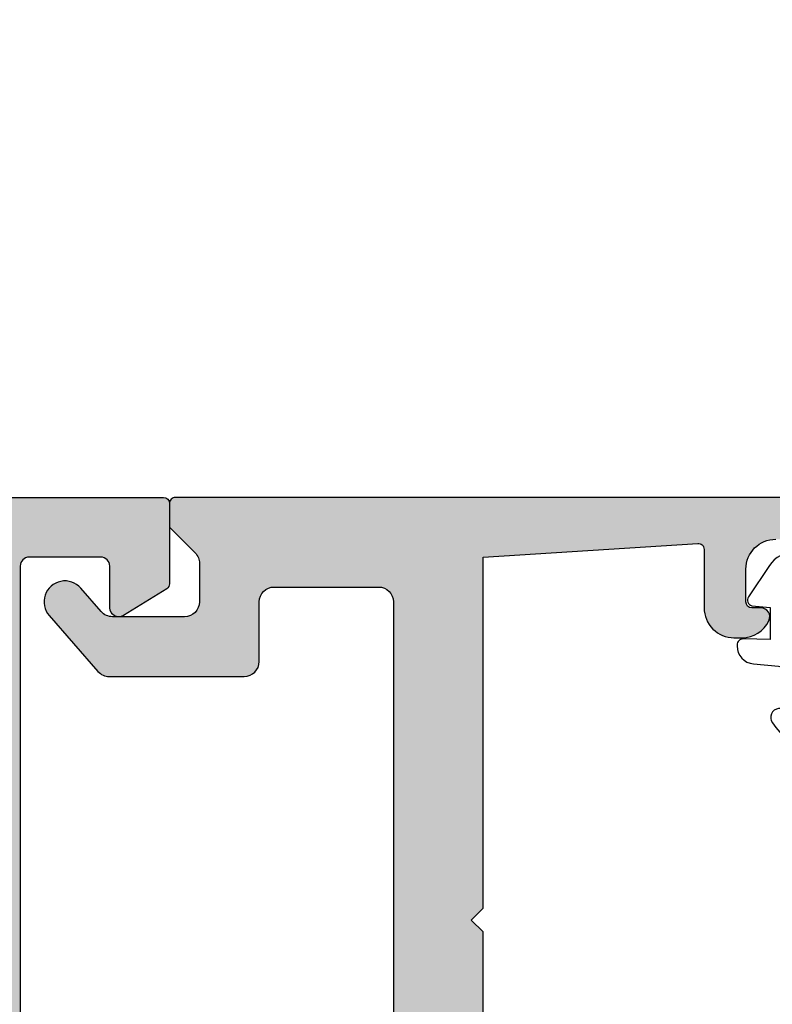
# Model space of a CAD drawing. Units: millimetres. Extents: x 121 to 9948, y -206 to 3918.
# Drawn here: x 1590 to 1616, y 2956 to 2989 of the extents above; entities that cross this region are included whole.
import ezdxf

# ---------------------------------------------------------------- set-up
doc = ezdxf.new("R2010")
doc.units = ezdxf.units.MM
for name, color, linetype in [('Alum-Profile-Contour_Deko', 4, 'Continuous'), ('Alum-Profile-Hatch_Deko', 1, 'Continuous'), ('LIST-ANSLAG', 2, 'Continuous')]:
    doc.layers.add(name, color=color, linetype=linetype)

# ---------------------------------------------------------------- blocks, each defined once
blk = doc.blocks.new('74517')
at = {"layer": 'Alum-Profile-Hatch_Deko', "true_color": 0xa6a6a6}
h = blk.add_hatch(color=253, dxfattribs=at)
h.dxf.hatch_style = 1
edge = h.paths.add_edge_path()
edge.add_arc((-5.496289013387496, -9.09609339507503), 0.4999999999999716, 89.99999999999682, 180.0000000000032, ccw=False)
edge.add_line((-5.496289013387468, -8.596093395075059), (-3.5, -8.596093395075059))
edge.add_arc((-3.500000000000028, -8.09609339507503), 0.5000000000000284, 270.0000000000032, 359.9999999999968)
edge.add_line((-3, -8.096093395075059), (-3, -4.599999995806229))
edge.add_arc((-3.500000000000028, -4.599999995806257), 0.5000000000000284, 3.256887993818456e-12, 89.99999999999675)
edge.add_line((-3.5, -4.099999995806229), (-18.21477498897139, -4.099999995806229))
edge.add_arc((-18.21477498897146, -5.099999995806291), 1.000000000000062, 89.99999999999574, 169.9999999999919)
edge.add_line((-19.1995827419837, -4.92635181813921), (-20.23061885510606, -10.77364818186106))
edge.add_arc((-21.21542660811827, -10.60000000419402), 1.000000000000024, 269.9999999999939, 349.99999999999375, ccw=False)
edge.add_line((-21.21542660811838, -11.60000000419404), (-25.07632697935924, -11.60000000419404))
edge.add_arc((-25.07632697935927, -11.10000000419407), 0.4999999999999716, 179.9999999999967, 270.00000000000324, ccw=False)
edge.add_line((-25.57632697935924, -11.10000000419404), (-25.57632697935924, -10.90000000419423))
edge.add_arc((-25.07632697935921, -10.90000000419425), 0.5000000000000284, 90.00000000000318, 179.9999999999967, ccw=False)
edge.add_line((-25.07632697935924, -10.40000000419423), (-24.9999999980364, -10.40000000419423))
edge.add_arc((-24.99999999803643, -9.900000004194197), 0.5000000000000284, 270.0000000000032, 359.999999999632)
edge.add_line((-24.4999999980364, -9.900000004197409), (-24.49999999858346, -6.547968470336855))
edge.add_arc((-24.29999999858321, -6.547968470336988), 0.200000000000248, 59.99999999991229, 179.9999999999618, ccw=False)
edge.add_line((-24.19999999858283, -6.374763389580039), (-22.59999999858292, -7.298523820283208))
edge.add_line((-22.59999999858292, -7.298523820283208), (-22.29999999858319, -7.298523820283208))
edge.add_arc((-22.29999999858319, -6.998523820283026), 0.3000000000001819, 270, 360)
edge.add_line((-21.99999999858301, -6.998523820283026), (-21.99999999858301, -3.14573741578306))
edge.add_arc((-22.30706712282795, -3.013461996265391), 0.3343456376276374, 336.6950542795153, 469.3588030368759)
edge.add_line((-22.41789696688011, -2.69801984456717), (-24.15113687208941, -3.715170818203205))
edge.add_line((-24.15113687208941, -3.715170818203205), (-24.15113687208941, -4.060812892830199))
edge.add_arc((-24.35113687208926, -4.060812892830221), 0.1999999999998536, -119.99999999998192, 6.0822458181064576e-12, ccw=False)
edge.add_line((-24.45113687208914, -4.234017973587015), (-24.73067496783187, -4.072626578761628))
edge.add_arc((-24.33067496783123, -3.379806255734063), 0.8000000000003351, 189.9999999999832, 239.9999999999605, ccw=False)
edge.add_line((-25.11852117024137, -3.518724797867435), (-25.4590143948376, -1.587691763511884))
edge.add_arc((-25.16357206893387, -1.535597310211955), 0.3000000000000321, 88.00000000003621, 189.9999999999699, ccw=False)
edge.add_line((-25.15310221992331, -1.235780062106187), (-23.6446004455097, -1.28845810484836))
edge.add_line((-23.6446004455097, -1.28845810484836), (-23.63280364010416, -1.332484381990071))
edge.add_arc((-23.34302589221725, -1.254838668458886), 0.3000000000002893, 195.0000000000698, 284.9999999999986)
edge.add_line((-23.26538017868643, -1.544616416345889), (-21.99999999807187, -1.100000004194044))
edge.add_line((-21.99999999807187, -1.100000004194044), (-14.55292658880353, -1.099999995806229))
edge.add_line((-14.55292658880353, -1.099999995806229), (-14.15292658880344, -1.49999999580632))
edge.add_line((-14.15292658880344, -1.49999999580632), (-13.75292658880335, -1.099999995806229))
edge.add_line((-13.75292658880335, -1.099999995806229), (-1.99999999798456, -1.099999995806229))
edge.add_line((-1.99999999798456, -1.099999995806229), (-1.53927844068312, 6.087256257372246))
edge.add_arc((-1.73886878886169, 6.100050510533329), 0.1999999999999818, 356.3322119236806, 449.9999999999483)
edge.add_line((-1.73886878886151, 6.30005051053331), (-3.700000002816978, 6.300050510532856))
edge.add_arc((-3.700000002816779, 7.300050510533055), 1.000000000000199, 179.9999999999853, 269.99999999998863, ccw=False)
edge.add_line((-4.700000002816978, 7.30005051053331), (-4.700000002816523, 7.567594978495435))
edge.add_arc((-3.700000002814935, 7.567594978498522), 1.000000000001588, 115.37693352518929, 180.0000000001768, ccw=False)
edge.add_arc((-4.000000002816943, 8.20005051053304), 0.2999999999999656, -1.801936377887614e-11, 115.37693352499801, ccw=False)
edge.add_line((-3.700000002816978, 8.200050510532947), (-3.700000002816978, 7.900050510532765))
edge.add_arc((-3.500000002816904, 7.900050510533021), 0.2000000000000739, 180.0000000000733, 270.000000000057)
edge.add_line((-3.500000002816705, 7.700050510532947), (-2.400000000000091, 7.700050510532947))
edge.add_arc((-2.400000000000119, 8.700050510532975), 1.000000000000028, 270.0000000000016, 359.9999999999984)
edge.add_line((-1.400000000000091, 8.700050510532947), (-1.400000000000091, 11.00000000419413))
edge.add_arc((-2.400000000000119, 11.00000000419411), 1.000000000000028, 1.628443996909274e-12, 89.99999999999838)
edge.add_line((-2.400000000000091, 12.00000000419413), (-3.500000002816705, 12.00000000419413))
edge.add_arc((-3.500000002816904, 11.80000000419406), 0.2000000000000739, 89.999999999943, 179.9999999999267)
edge.add_line((-3.700000002816978, 11.80000000419432), (-3.700000002820616, 11.50005051053313))
edge.add_arc((-4.000000002817095, 11.50005051053308), 0.2999999999964791, -115.37693352499332, 9.492850949754938e-12, ccw=False)
edge.add_arc((-3.700000002817037, 12.13250604257056), 0.9999999999999413, 179.9999999999953, 244.62306647498582, ccw=False)
edge.add_line((-4.700000002816978, 12.13250604257064), (-4.700000002816978, 12.40000000419423))
edge.add_arc((-3.700000002817006, 12.40000000419425), 0.9999999999999716, 89.99999999999841, 180.0000000000016, ccw=False)
edge.add_line((-3.700000002816978, 13.40000000419423), (-2, 13.40000000419423))
edge.add_arc((-1.999999999999971, 11.40000000419425), 1.999999999999972, -7.958078640513122e-13, 90.0000000000008, ccw=False)
edge.add_line((0, 11.40000000419423), (0, -11.40000000419377))
edge.add_arc((-0.2000000000000171, -11.40000000419403), 0.2000000000000171, -89.99999999994299, 7.332801033044234e-11, ccw=False)
edge.add_line((-0.1999999999998181, -11.60000000419404), (-1, -11.60000000419404))
edge.add_line((-1, -11.60000000419404), (-1.857459999712319, -10.74254000448173))
edge.add_arc((-2.211013390305524, -11.09609339507504), 0.4999999999999786, 45.00000000000867, 90.00000000001471)
edge.add_line((-2.211013390305652, -10.59609339507506), (-3.496289013387468, -10.59609339507506))
edge.add_arc((-3.49628901338744, -11.09609339507509), 0.5000000000000284, 90.00000000000325, 179.9999999999968)
edge.add_line((-3.996289013387468, -11.09609339507506), (-3.996289013387468, -13.50750058969925))
edge.add_arc((-3.496289013387492, -13.50750058969955), 0.4999999999999765, 179.9999999999656, 228.8224235440807)
edge.add_line((-3.825486483920486, -13.88383690922592), (-3.036249790241527, -14.57421599232248))
edge.add_arc((-3.497126248987342, -15.10108683965973), 0.6999999999999678, -131.1775764558784, 48.82242354412159, ccw=False)
edge.add_line((-3.958002707733158, -15.62795768699698), (-5.825486483920031, -13.99438977583941))
edge.add_arc((-5.496289013387281, -13.61805345631254), 0.5000000000001862, 180.000000000022, 228.8224235441389, ccw=False)
edge.add_line((-5.996289013387468, -13.61805345631274), (-5.996289013387468, -9.096093395075059))
at = {"layer": 'Alum-Profile-Contour_Deko'}
for points in [[(-21.99999999807187, -1.100000004194044), (-14.55292658880353, -1.099999995806229), (-14.15292658880344, -1.49999999580632), (-13.75292658880335, -1.099999995806229), (-1.99999999798456, -1.099999995806229), (-1.53927844068312, 6.087256257372246, 0.4330898573038258), (-1.73886878886151, 6.30005051053331), (-3.700000002816978, 6.300050510532856, -0.4142135623731117), (-4.700000002816978, 7.30005051053331), (-4.700000002816523, 7.567594978495435, -0.2896898633034425), (-4.128571431387627, 8.471102881404931, -0.5507604245854727), (-3.700000002816978, 8.200050510532947), (-3.700000002816978, 7.900050510532765, 0.4142135623730117), (-3.500000002816705, 7.700050510532947), (-2.400000000000091, 7.700050510532947, 0.4142135623730783), (-1.400000000000091, 8.700050510532947)], [(0, 11.40000000419423), (0, -11.40000000419377, -0.4142135623731783), (-0.1999999999998181, -11.60000000419404), (-1, -11.60000000419404), (-1.857459999712319, -10.74254000448173, 0.1989123673796855), (-2.211013390305652, -10.59609339507506), (-3.496289013387468, -10.59609339507506, 0.4142135623730617), (-3.996289013387468, -11.09609339507506), (-3.996289013387468, -13.50750058969925, 0.2163100699399516), (-3.825486483920486, -13.88383690922592), (-3.036249790241527, -14.57421599232248, -1), (-3.958002707733158, -15.62795768699698), (-5.825486483920031, -13.99438977583941, -0.2163100699399599), (-5.996289013387468, -13.61805345631274), (-5.996289013387468, -9.096093395075059, -0.4142135623731283), (-5.496289013387468, -8.596093395075059), (-3.5, -8.596093395075059, 0.4142135623730617), (-3, -8.096093395075059), (-3, -4.599999995806229, 0.4142135623730617), (-3.5, -4.099999995806229), (-18.21477498897139, -4.099999995806229, 0.3639702342661831)]]:
    blk.add_lwpolyline(points, format="xyb", dxfattribs=at)
blk = doc.blocks.new('*U27')
at = {"layer": 'LIST-ANSLAG', "color": 251, "true_color": 0x636466}
for points in [[(-2.866092718879372, 2.706422128625491), (-2.920624415303791, 1.313070301961488), (-1.853357869919819, 1.313070301961488), (-1.792347711825641, 1.951763809020122, -0.4995370695832079), (-1.495630866391366, 2.071117477773441), (-0.4429729718021918, 1.365081502539397, -0.250021237196914), (0, 0.5345871378049196), (0, -0.5345871378049196, -0.250021237196914), (-0.4429729718021918, -1.365081502541216), (-1.495630866391366, -2.07111747777526, -0.4995370695831766), (-1.792347711825641, -1.951763809021941), (-1.857985402005397, -1.344268592258231), (-2.925251947390279, -1.344268592258231), (-2.907549508807278, -2.232568851450196, -0.4400105308918378), (-3.106788448425505, -2.450000000000728), (-3.141783913835752, -2.450000000000728, -0.3888787318529988), (-3.739500732690431, -1.902293445649775), (-3.812493182158505, -1.067985930523719, 0.2668174844056302), (-3.926443434814246, -0.9045142325612687, -0.6341045221175712), (-3.926443434814246, 0.9045142325594497, 0.2668174844056113), (-3.812493182158505, 1.0679859305219), (-3.739902033679755, 1.897706554351316, 0.3932191662530252), (-4.383469141310343, 2.649999999999636, 0.7365260079582157), (-5.356249541401667, -0.7828024892587564, -1.00000000000107), (-5.710794995947253, -1.266845380603627, -0.736345153989388), (-4.383469141310343, 3.25), (-3.364190067924937, 3.25, -0.4400105308918419)], [(-2.651471862576727, -0.8000000000010914, -0.6341370759941025), (-2.728610784160082, -0.6363636363639671, 0.3592455179659192), (-2.728610784160082, 0.6363636363621481, -0.6341370759941017), (-2.651471862576727, 0.7999999999992724), (-1.300000000000182, 0.7999999999992724, -0.4142135623730951), (-0.8000000000001819, 0.2999999999992724), (-0.8000000000001819, -0.3000000000010914, -0.4142135623730951), (-1.300000000000182, -0.8000000000010914)]]:
    blk.add_lwpolyline(points, format="xyb", close=True, dxfattribs=at)
blk.add_circle((-3.5, 0), 0.25, dxfattribs=at)
blk = doc.blocks.new('74012')
at = {"layer": 'Alum-Profile-Hatch_Deko', "true_color": 0xa6a6a6}
h = blk.add_hatch(color=253, dxfattribs=at)
h.dxf.hatch_style = 1
edge = h.paths.add_edge_path()
edge.add_arc((12.50000000000021, 103.9999999999998), 1.999999999999787, 1.99484389621413e-11, 90.00000000000612)
edge.add_line((12.5, 105.9999999999995), (0, 105.9999999999995))
edge.add_line((0, 105.9999999999995), (-12.5, 105.9999999999995))
edge.add_arc((-12.5, 103.9999999999995), 2, 90, 180)
edge.add_line((-14.5, 103.9999999999995), (-14.5, 90.19999999999982))
edge.add_arc((-14.70000000000014, 90.19999999999969), 0.200000000000145, -89.99999999997152, 3.660716174636036e-11, ccw=False)
edge.add_line((-14.70000000000005, 89.99999999999955), (-22.30000000000007, 89.99999999999955))
edge.add_arc((-22.30000000000009, 89.79999999999963), 0.1999999999999176, 89.99999999999491, 179.9999999999715)
edge.add_line((-22.5, 89.79999999999973), (-22.5, 87.11138356832225))
edge.add_arc((-22.30000000000005, 87.11138356832225), 0.1999999999999531, 180, 238.2284295005554)
edge.add_line((-22.40530680475172, 86.94135275678218), (-20.95796020712771, 86.04495377953981))
edge.add_arc((-20.80000000000017, 86.29999999685003), 0.3000000000000507, 238.2284295005605, 360.0000000000217)
edge.add_line((-20.50000000000011, 86.29999999685015), (-20.50000000000011, 87.69999999685024))
edge.add_arc((-20.20000000000026, 87.69999999685011), 0.299999999999855, 89.99999999998101, 179.9999999999756, ccw=False)
edge.add_line((-20.20000000000016, 87.99999999684997), (-17.80000000000007, 87.99999999684997))
edge.add_arc((-17.79999999999997, 87.69999999685011), 0.299999999999855, 2.4385826691286638e-11, 90.00000000001899, ccw=False)
edge.add_line((-17.50000000000011, 87.69999999685024), (-17.50000000000011, 78.09999999685033))
edge.add_line((-17.50000000000011, 78.09999999685033), (-17.50000000000011, 76.09999999685033))
edge.add_line((-17.50000000000011, 76.09999999685033), (-17.50000000000011, 70.26582121046204))
edge.add_arc((-17.76075883900418, 70.2579106036549), 0.2608788029311793, -98.65121617838611, 1.7376416375904, ccw=False)
edge.add_line((-17.80000000000018, 69.99999999684997), (-20.20000000000005, 69.99999999684997))
edge.add_arc((-20.2392411609959, 70.257910603655), 0.2608788029312593, 178.2623583629316, 278.6512161783504, ccw=False)
edge.add_line((-20.50000000000011, 70.26582121045976), (-20.50000000000011, 71.69999999685024))
edge.add_arc((-20.80000000000005, 71.69999999685011), 0.2999999999999368, 2.442665995364496e-11, 121.7715704994799)
edge.add_line((-20.95796020712771, 71.95504621416012), (-22.20530680475179, 71.18251514509075))
edge.add_arc((-22.10000000000004, 71.01248433355063), 0.2000000000000312, 121.7715704994563, 179.9999999999878)
edge.add_line((-22.30000000000007, 71.01248433355067), (-22.30000000000018, 68.00000000004229))
edge.add_line((-22.30000000000018, 68.00000000004229), (-21.80527374563269, 66.71791408451327))
edge.add_arc((-22.07645191676972, 66.5896082019556), 0.3000000000002085, -73.11999999998142, 25.32081472156227, ccw=False)
edge.add_line((-21.98934146128545, 66.30253370196397), (-22.03718721128394, 66.28801529271686))
edge.add_line((-22.03718721128394, 66.28801529271686), (-22.03727088907169, 64.78365747790349))
edge.add_arc((-21.7290626260578, 64.78426870128054), 0.3082088690872787, 180.1136260059732, 281.879999999954)
edge.add_line((-21.66561394422172, 64.48266138744793), (-19.85238347356358, 64.86410798357565))
edge.add_arc((-20.01707356057949, 65.64697270703623), 0.8000000000001971, 281.8799999999978, 334.7793791106662)
edge.add_arc((-19.57877363325074, 65.21376099996814), 0.2999998078588743, 17.651939984927424, 17.92425639759432, ccw=False)
edge.add_line((-19.2928989651399, 65.30473109861532), (-19.15936973097791, 65.55459917196231))
edge.add_arc((-19.33576221060104, 65.6488631265386), 0.1999999999998863, 331.8800000000255, 451.8799999999856)
edge.add_line((-19.34232347108821, 65.84875547221691), (-19.66408119930645, 65.83819410599017))
edge.add_line((-19.66408119930645, 65.83819410599017), (-20.74864564627796, 67.724037797851))
edge.add_line((-20.74864564627796, 67.724037797851), (-20.8007023463399, 67.89559184447398))
edge.add_arc((-20.61623465700315, 67.96239445820792), 0.1961910232679573, 41.239491603207625, 199.9072062295135, ccw=False)
edge.add_arc((-20.25278640450026, 68.30000000004235), 0.3000000000000561, 223.9674467124271, 270.0000000000176)
edge.add_line((-20.25278640450017, 68.00000000004229), (-16.4000000000002, 68.00000000004229))
edge.add_arc((-16.40000000000027, 67.70000000004215), 0.3000000000001393, -8.071765478234738e-12, 89.99999999998721, ccw=False)
edge.add_line((-16.10000000000014, 67.70000000004211), (-16.10000000000014, 67.40000000004284))
edge.add_line((-16.10000000000014, 67.40000000004284), (-17.02376043070353, 65.80000000004247))
edge.add_arc((-16.85055534994662, 65.70000000004237), 0.2000000000000778, 149.9999999999772, 270.0000000000041)
edge.add_line((-16.8505553499466, 65.50000000004229), (-15.46491470389151, 65.50000000004229))
edge.add_arc((-15.46491470389146, 66.50000000004238), 1.000000000000085, 269.9999999999973, 329.9999999999972)
edge.add_line((-14.59888930010698, 66.00000000004229), (-13.58852632902494, 67.75000000004229))
edge.add_arc((-13.15551362713274, 67.50000000004232), 0.4999999999999745, 90.00000000000608, 150.0000000000021, ccw=False)
edge.add_line((-13.15551362713279, 68.00000000004229), (13.15551362713279, 68.00000000004229))
edge.add_arc((13.15551362713275, 67.50000000004233), 0.4999999999999574, 29.999999999996987, 89.99999999999488, ccw=False)
edge.add_line((13.58852632902494, 67.75000000004229), (14.59888930010709, 66.00000000004229))
edge.add_arc((15.46491470389159, 66.50000000004239), 1.000000000000099, 210.0000000000033, 270.0000000000086)
edge.add_line((15.46491470389174, 65.50000000004229), (16.85055534994683, 65.50000000004229))
edge.add_arc((16.85055534994671, 65.70000000004238), 0.2000000000000881, 270.0000000000356, 390.0000000000157)
edge.add_line((17.02376043070365, 65.80000000004247), (16.10000000000025, 67.40000000004193))
edge.add_line((16.10000000000025, 67.40000000004193), (16.10000000000025, 67.70000000004211))
edge.add_arc((16.4000000000004, 67.70000000004214), 0.3000000000001499, 89.99999999999392, 180.0000000000054, ccw=False)
edge.add_line((16.40000000000043, 68.00000000004229), (20.25278640450028, 68.00000000004229))
edge.add_arc((20.25278640450045, 68.30000000004236), 0.3000000000000682, 269.9999999999674, 316.0325532873301)
edge.add_arc((20.61623465700309, 67.96239445820771), 0.1961910232679706, -19.90720622888159, 138.760508397065, ccw=False)
edge.add_line((20.80070234634059, 67.8955918444758), (20.74864564627831, 67.724037797851))
edge.add_line((20.74864564627831, 67.724037797851), (19.66408119930645, 65.83819410599017))
edge.add_line((19.66408119930645, 65.83819410599017), (19.34232347108821, 65.84875547221645))
edge.add_arc((19.33576221060104, 65.64886312653836), 0.199999999999678, 88.1200000000144, 208.1199999999278)
edge.add_line((19.15936973097803, 65.55459917196231), (19.31150364208645, 65.26991688873068))
edge.add_arc((20.01707356057933, 65.6469727070361), 0.8000000000000134, 208.1199999999774, 258.1200000000197)
edge.add_line((19.85238347356369, 64.86410798357565), (21.66561394422183, 64.48266138744793))
edge.add_arc((21.72906262605819, 64.78426870128021), 0.3082088690870095, 258.1199999999831, 359.886373992904)
edge.add_line((22.03727088907181, 64.78365747789712), (22.03718721128416, 66.28801529271686))
edge.add_line((22.03718721128416, 66.28801529271686), (21.98934146128636, 66.30253370196397))
edge.add_arc((22.07645191676962, 66.58960820195567), 0.2999999999999802, 154.6791852784328, 253.1200000001691, ccw=False)
edge.add_line((21.8052737456328, 66.71791408451327), (22.30000000000007, 68.00000000004184))
edge.add_line((22.30000000000007, 68.00000000004184), (22.30000000000007, 71.01248433355022))
edge.add_arc((22.09999999999961, 71.01248433355039), 0.2000000000004611, 359.9999999999512, 418.2284295004746)
edge.add_line((22.20530680475179, 71.18251514509075), (20.95796020712771, 71.95504621416012))
edge.add_arc((20.80000000000018, 71.69999999684988), 0.3000000000000572, 58.22842950056371, 180.000000000019)
edge.add_line((20.50000000000011, 71.69999999684978), (20.50000000000011, 70.26582121045931))
edge.add_arc((20.23924116099609, 70.25791060365478), 0.2608788029310614, -98.65121617839878, 1.7376416370198058, ccw=False)
edge.add_line((20.20000000000005, 69.99999999684997), (17.79999999999995, 69.99999999684997))
edge.add_arc((17.76075883900417, 70.25791060365492), 0.2608788029311648, 178.2623583624126, 278.6512161783386, ccw=False)
edge.add_line((17.50000000000011, 70.26582121046204), (17.50000000000011, 76.09999999685033))
edge.add_line((17.50000000000011, 76.09999999685033), (17.50000000000011, 78.09999999685033))
edge.add_line((17.50000000000011, 78.09999999685033), (17.50000000000011, 87.69999999684978))
edge.add_arc((17.8000000000002, 87.69999999684988), 0.3000000000000824, 90.00000000002439, 180.000000000019, ccw=False)
edge.add_line((17.80000000000007, 87.99999999684997), (20.20000000000016, 87.99999999684997))
edge.add_arc((20.20000000000003, 87.69999999684988), 0.3000000000000824, -1.8985701899509877e-11, 89.99999999997561, ccw=False)
edge.add_line((20.50000000000011, 87.69999999684978), (20.50000000000011, 86.29999999685015))
edge.add_arc((20.80000000000018, 86.29999999685005), 0.3000000000000647, 179.999999999981, 301.7715704994363)
edge.add_line((20.95796020712771, 86.04495377953981), (22.40530680475183, 86.94135275678218))
edge.add_arc((22.3, 87.11138356832221), 0.2000000000000054, 301.7715704994908, 360.0000000000122)
edge.add_line((22.5, 87.11138356832225), (22.5, 89.79999999999973))
edge.add_arc((22.30000000000011, 89.79999999999966), 0.1999999999998856, 2.035554996137815e-11, 90.00000000001323)
edge.add_line((22.30000000000007, 89.99999999999955), (14.70000000000005, 89.99999999999955))
edge.add_arc((14.70000000000014, 90.19999999999969), 0.200000000000145, 179.9999999999634, 269.99999999997146, ccw=False)
edge.add_line((14.5, 90.19999999999982), (14.5, 104.0000000000005))
edge = h.paths.add_edge_path(flags=16)
edge.add_line((0, 100.9999999999995), (12, 100.9999999999995))
edge.add_arc((12, 100.4999999999995), 0.5, 0, 90, ccw=False)
edge.add_line((12.5, 100.4999999999995), (12.5, 90.50000000016689))
edge.add_arc((12, 90.50000000016689), 0.5, -90, 0, ccw=False)
edge.add_line((12, 90.00000000016689), (11, 90.00000000016689))
edge.add_arc((11.00000000000011, 89.70000000016682), 0.3000000000000682, 90.00000000002171, 180.0000000000217)
edge.add_line((10.70000000000005, 89.70000000016671), (10.70000000000005, 88.6000000001668))
edge.add_arc((10.9999999999999, 88.60000000016693), 0.299999999999855, 180.0000000000244, 270.000000000019)
edge.add_line((11, 88.30000000016707), (11.49999999999989, 88.30000000016707))
edge.add_arc((11.4999999999998, 88.10000000016694), 0.2000000000001307, -4.069988790433854e-11, 89.99999999997561, ccw=False)
edge.add_line((11.69999999999993, 88.1000000001668), (11.69999999999993, 87.89999999859128))
edge.add_arc((11.89999999999986, 87.8999999985914), 0.1999999999999282, 180.0000000000326, 270.0000000237763)
edge.add_line((11.90000000008285, 87.69999999859147), (13.50000000008276, 87.69999999925449))
edge.add_arc((13.4999999999998, 87.89999999925462), 0.2000000000001307, 270.0000000237682, 360.0000000000407)
edge.add_line((13.69999999999993, 87.89999999925476), (13.69999999999993, 88.09999999941601))
edge.add_arc((13.89999999999987, 88.0999999994159), 0.1999999999999389, 90.00000002240938, 179.9999999999674, ccw=False)
edge.add_line((13.89999999992165, 88.29999999941583), (15.49999999988256, 88.30000000004247))
edge.add_arc((15.49999999999989, 88.0000000000424), 0.3000000000000682, -2.1714186004828662e-11, 90.00000002240807, ccw=False)
edge.add_line((15.79999999999995, 88.00000000004229), (15.79999999999995, 70.00000000004229))
edge.add_arc((15.50000000000011, 70.0000000000424), 0.2999999999998426, 269.9999999999786, 359.9999999999783, ccw=False)
edge.add_line((15.5, 69.70000000004256), (13.89999999999998, 69.70000000004256))
edge.add_arc((13.90000000000009, 69.90000000004272), 0.2000000000001592, 179.9999999999674, 269.99999999996743, ccw=False)
edge.add_line((13.69999999999993, 69.90000000004284), (13.69999999999993, 70.10000000004266))
edge.add_arc((13.50000000000003, 70.10000000004257), 0.1999999999999034, 2.442665995365161e-11, 90.00000000004071)
edge.add_line((13.49999999999989, 70.30000000004247), (11.89999999999998, 70.30000000004247))
edge.add_arc((11.89999999999984, 70.10000000004257), 0.1999999999999034, 89.99999999995929, 179.9999999999756)
edge.add_line((11.69999999999993, 70.10000000004266), (11.69999999999993, 69.90000000004238))
edge.add_arc((11.50000000000005, 69.90000000004244), 0.199999999999882, 269.9999999999858, 359.99999999998374, ccw=False)
edge.add_line((11.5, 69.70000000004256), (-11.50000000000011, 69.70000000004256))
edge.add_arc((-11.50000000000016, 69.90000000004245), 0.1999999999998892, 180.0000000000204, 270.00000000001427, ccw=False)
edge.add_line((-11.70000000000005, 69.90000000004238), (-11.70000000000005, 70.10000000004266))
edge.add_arc((-11.89999999999995, 70.10000000004257), 0.1999999999999034, 2.442665995365161e-11, 90.00000000000813)
edge.add_line((-11.89999999999998, 70.30000000004247), (-13.50000000000011, 70.30000000004247))
edge.add_arc((-13.50000000000014, 70.10000000004257), 0.1999999999999034, 89.99999999999186, 179.9999999999756)
edge.add_line((-13.70000000000005, 70.10000000004266), (-13.70000000000005, 69.90000000004284))
edge.add_arc((-13.9000000000002, 69.90000000004272), 0.2000000000001592, -89.99999999996737, 3.26281224261038e-11, ccw=False)
edge.add_line((-13.90000000000009, 69.70000000004256), (-15.50000000000011, 69.70000000004256))
edge.add_arc((-15.50000000000023, 70.0000000000424), 0.2999999999998408, 180.0000000000217, 270.0000000000214, ccw=False)
edge.add_line((-15.80000000000007, 70.00000000004229), (-15.80000000000007, 88.00000000004229))
edge.add_arc((-15.5, 88.0000000000424), 0.3000000000000647, 89.99999997759193, 180.0000000000217, ccw=False)
edge.add_line((-15.49999999988268, 88.30000000004247), (-13.89999999992176, 88.29999999941583))
edge.add_arc((-13.89999999999997, 88.0999999994159), 0.1999999999999318, 3.26281224261038e-11, 89.99999997759471, ccw=False)
edge.add_line((-13.70000000000005, 88.09999999941601), (-13.70000000000005, 87.89999999925476))
edge.add_arc((-13.49999999999991, 87.89999999925462), 0.2000000000001343, 179.9999999999593, 269.9999999761993)
edge.add_line((-13.50000000008299, 87.69999999925449), (-11.90000000008297, 87.69999999859147))
edge.add_arc((-11.89999999999997, 87.8999999985914), 0.1999999999999318, 269.9999999762237, 359.9999999999674)
edge.add_line((-11.70000000000005, 87.89999999859128), (-11.70000000000005, 88.1000000001668))
edge.add_arc((-11.49999999999987, 88.1000000001669), 0.2000000000001734, 90.00000000006918, 180.0000000000285, ccw=False)
edge.add_line((-11.50000000000011, 88.30000000016707), (-11, 88.30000000016707))
edge.add_arc((-10.9999999999999, 88.60000000016693), 0.299999999999855, 269.999999999981, 359.9999999999756)
edge.add_line((-10.70000000000005, 88.6000000001668), (-10.70000000000005, 89.70000000016671))
edge.add_arc((-11.00000000000011, 89.70000000016682), 0.3000000000000682, 359.9999999999783, 449.9999999999783)
edge.add_line((-11, 90.00000000016689), (-12, 90.00000000016689))
edge.add_arc((-12, 90.50000000016689), 0.5, 180, 270, ccw=False)
edge.add_line((-12.5, 90.50000000016689), (-12.5, 100.4999999999995))
edge.add_arc((-12, 100.4999999999995), 0.5, 90, 180, ccw=False)
edge.add_line((-12, 100.9999999999995), (0, 100.9999999999995))
at = {"layer": 'Alum-Profile-Contour_Deko'}
blk.add_lwpolyline([(-14.70000000000005, 89.99999999999955), (-22.30000000000007, 89.99999999999955, 0.4142135623729856), (-22.5, 89.79999999999973), (-22.5, 87.11138356832225, 0.2596812337303069), (-22.40530680475172, 86.94135275678218), (-20.95796020712771, 86.04495377953981, 0.5877032589248723), (-20.50000000000011, 86.29999999685015), (-20.50000000000011, 87.69999999685024, -0.4142135623730672), (-20.20000000000016, 87.99999999684997), (-17.80000000000007, 87.99999999684997, -0.4142135623730673), (-17.50000000000011, 87.69999999685024), (-17.50000000000011, 78.09999999685033), (-17.50000000000011, 76.09999999685033), (-17.50000000000011, 70.26582121046204, -0.4683749459871448)], format="xyb", dxfattribs=at)

msp = doc.modelspace()

# ---------------------------------------------------------------- block references
at = {"xscale": -1}
msp.add_blockref('74012', (1572.979439699324, 2883.459923877068), dxfattribs=at)
at = {"xscale": -1, "rotation": 270}
for name, p in [('74517', (1607.078982519607, 2973.459923877068, -4.884420372070659e-09)), ('*U27', (1616.932769842368, 2971.626168417979, -4.884420372070659e-09))]:
    msp.add_blockref(name, p, dxfattribs=at)

doc.saveas('drawing.dxf')
